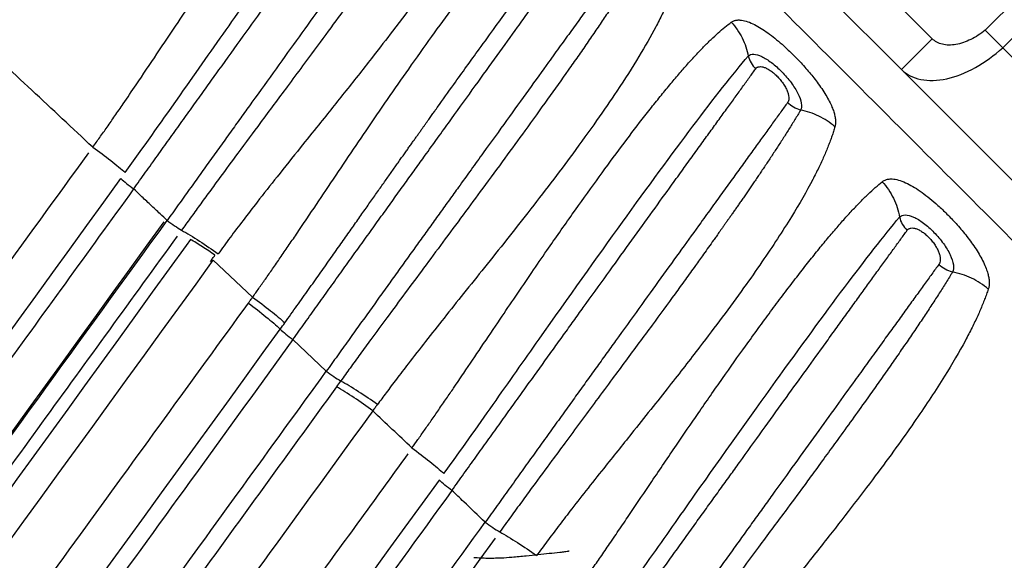
# Model space of a CAD drawing. Units: inches. Extents: x 0.1 to 33.9, y 0.1 to 21.9.
# Drawn here: x 7.1 to 7.6, y 11.1 to 11.3 of the extents above; entities that cross this region are included whole.
import ezdxf

# ---------------------------------------------------------------- set-up
doc = ezdxf.new("R2010")
doc.units = ezdxf.units.IN
doc.header["$MEASUREMENT"] = 0
doc.layers.add('SLD-0', color=179, linetype='Continuous')
doc.styles.add('SLDTEXTSTYLE1', font='TXT', dxfattribs={"width": 0.75})
doc.dimstyles.new('SLDDIMSTYLE2', dxfattribs={"dimtxt": 0.125, "dimasz": 0.13, "dimexe": 0, "dimexo": 0.0625, "dimgap": 0.03125, "dimtad": 0, "dimtih": 1, "dimtoh": 1, "dimlfac": 4, "dimrnd": 1e-09, "dimzin": 12, "dimdsep": 46, "dimtxsty": 'SLDTEXTSTYLE1', "dimsah": 1, "dimcen": 0.09, "dimadec": 0, "dimazin": 3, "dimtfac": 1, "dimtofl": 0, "dimtmove": 0, "dimatfit": 3, "dimfxl": 0, "dimfrac": 2, "dimtolj": 1, "dimtzin": 12, "dimarcsym": 0})

# ---------------------------------------------------------------- blocks, each defined once
blk = doc.blocks.new('_D_1')
at = {"layer": 'SLD-0'}
for p, q in [((2.74597, 11.23613), (2.74597, 13.12281)), ((7.99749, 11.53456), (7.99749, 13.12281)), ((2.74597, 12.99781), (4.68803, 12.99781)), ((4.83573, 12.99685), (4.79765, 12.99685)), ((4.79765, 12.99685), (4.79765, 12.79842)), ((5.34372, 12.99685), (5.38181, 12.99685)), ((5.38181, 12.99685), (5.38181, 12.79842)), ((7.99749, 12.99781), (5.49143, 12.99781)), ((4.79765, 12.79842), (4.83573, 12.79842)), ((5.38181, 12.79842), (5.34372, 12.79842))]:
    blk.add_line(p, q, dxfattribs=at)
for points in [[(2.74597, 12.99781), (2.87597, 12.97781), (2.87597, 13.01781)], [(7.99749, 12.99781), (7.86749, 13.01781), (7.86749, 12.97781)]]:
    blk.add_solid(points, dxfattribs=at)
at = {"layer": 'SLD-0', "char_height": 0.125, "attachment_point": 1, "style": 'SLDTEXTSTYLE1'}
for s, insert in [('21.01', (4.88192, 13.18338)), ('533.55', (4.83573, 12.95955))]:
    blk.add_mtext(s, dxfattribs=dict(at, insert=insert))
blk = doc.blocks.new('_D_2')
at = {"layer": 'SLD-0'}
for p, q in [((6.75843, 12.62707), (8.99812, 12.62707)), ((8.87312, 12.62707), (8.87312, 10.83836)), ((8.61912, 10.61263), (8.58104, 10.61263)), ((8.58104, 10.61263), (8.58104, 10.41419)), ((9.12711, 10.61263), (9.16519, 10.61263)), ((9.16519, 10.61263), (9.16519, 10.41419)), ((8.58104, 10.41419), (8.61912, 10.41419)), ((9.16519, 10.41419), (9.12711, 10.41419)), ((8.87312, 7.94063), (8.87312, 10.3888)), ((7.96418, 7.94063), (8.99812, 7.94063))]:
    blk.add_line(p, q, dxfattribs=at)
for points in [[(8.87312, 12.62707), (8.85312, 12.49707), (8.89312, 12.49707)], [(8.87312, 7.94063), (8.89312, 8.07063), (8.85312, 8.07063)]]:
    blk.add_solid(points, dxfattribs=at)
at = {"layer": 'SLD-0', "char_height": 0.125, "attachment_point": 1, "style": 'SLDTEXTSTYLE1'}
for s, insert in [('18.75', (8.6653, 10.79915)), ('476.14', (8.61912, 10.57532))]:
    blk.add_mtext(s, dxfattribs=dict(at, insert=insert))

msp = doc.modelspace()

# ---------------------------------------------------------------- linework, layer by layer
at = {"color": 7, "linetype": 'Continuous', "lineweight": 25}
for p, q in [((7.28849, 11.55244), (7.53335, 11.30757)), ((7.27457, 11.53852), (7.51943, 11.29366)), ((7.55726, 11.3115), (7.75562, 11.50985)), ((7.56525, 11.30352), (7.7636, 11.50187)), ((7.55726, 11.3115), (7.56525, 11.30352)), ((7.51943, 11.29366), (7.53335, 11.30757)), ((7.70962, 11.15915), (7.56525, 11.30352)), ((7.51943, 11.29366), (7.6738, 11.13929)), ((7.19771, 11.21676), (7.19575, 11.21405)), ((7.22579, 11.19065), (7.20803, 11.20736)), ((7.25914, 11.15714), (7.24403, 11.17148))]:
    msp.add_line(p, q, dxfattribs=at)
for points, knots in [([(7.27595, 11.51015), (7.27656, 11.50954), (7.2762, 11.50792), (7.2732, 11.50239), (7.27056, 11.49847), (7.26283, 11.48822), (7.25775, 11.4819), (7.2452, 11.46698), (7.23774, 11.4584), (7.22079, 11.43936), (7.21131, 11.42892), (7.19085, 11.40677), (7.17988, 11.39507), (7.15713, 11.3711), (7.14536, 11.35884), (7.12165, 11.33438), (7.10972, 11.3222), (7.098, 11.31032)], [0, 0, 0, 0, 0.125, 0.125, 0.25, 0.25, 0.375, 0.375, 0.5, 0.5, 0.625, 0.625, 0.75, 0.75, 0.875, 0.875, 1, 1, 1, 1]), ([(7.27595, 11.51015), (7.28699, 11.49911), (7.30854, 11.47756), (7.34009, 11.44601), (7.37667, 11.40943), (7.41818, 11.36792), (7.46557, 11.32053), (7.51267, 11.27342), (7.56004, 11.22606), (7.60714, 11.17895), (7.63845, 11.14765), (7.65407, 11.13203)], [0, 0, 0, 0, 0.087499, 0.170864, 0.250095, 0.377578, 0.500062, 0.626011, 0.751316, 0.875978, 1, 1, 1, 1]), ([(7.15349, 11.25851), (7.15454, 11.25997), (7.15672, 11.26301), (7.16005, 11.26774), (7.16358, 11.27282), (7.16798, 11.27919), (7.17435, 11.28858), (7.18267, 11.30094), (7.19147, 11.31407), (7.20038, 11.32736), (7.20915, 11.34029), (7.22324, 11.36081), (7.24097, 11.38582), (7.25896, 11.40986), (7.27279, 11.42717), (7.28122, 11.43694), (7.28688, 11.44301), (7.29029, 11.44649), (7.29354, 11.44961), (7.29664, 11.45238), (7.29958, 11.4548), (7.30238, 11.45689), (7.30415, 11.45802), (7.30504, 11.45858)], [0, 0, 0, 0, 0.015939, 0.03307, 0.05141, 0.070982, 0.102268, 0.153422, 0.2063, 0.248253, 0.304017, 0.356725, 0.495102, 0.627042, 0.714566, 0.797612, 0.827888, 0.857717, 0.887092, 0.916009, 0.944467, 0.972463, 1, 1, 1, 1]), ([(7.16817, 11.24703), (7.1763, 11.25835), (7.18416, 11.26946), (7.19937, 11.29104), (7.20672, 11.30152), (7.22094, 11.3217), (7.22781, 11.33141), (7.24106, 11.35002), (7.24744, 11.35893), (7.26579, 11.38434), (7.27697, 11.39955), (7.29182, 11.41913), (7.29645, 11.4251), (7.305, 11.43579), (7.30892, 11.44051), (7.31242, 11.44445)], [0, 0, 0, 0, 0.125, 0.125, 0.25, 0.25, 0.375, 0.375, 0.5, 0.5, 0.75, 0.75, 0.875, 0.875, 1, 1, 1, 1]), ([(7.17197, 11.23962), (7.17288, 11.24089), (7.17469, 11.24343), (7.17739, 11.2472), (7.18008, 11.25095), (7.18274, 11.25467), (7.18538, 11.25836), (7.18801, 11.26202), (7.19061, 11.26564), (7.19319, 11.26924), (7.19574, 11.2728), (7.19828, 11.27633), (7.20079, 11.27983), (7.20327, 11.28329), (7.20574, 11.28672), (7.20817, 11.29011), (7.2135, 11.29752), (7.22157, 11.30874), (7.23208, 11.32334), (7.24211, 11.33726), (7.25431, 11.35419), (7.2681, 11.37331), (7.28173, 11.39219), (7.29283, 11.40757), (7.30002, 11.41754), (7.30486, 11.42423), (7.30785, 11.42836), (7.31066, 11.43224), (7.31329, 11.43587), (7.31489, 11.43808), (7.31568, 11.43918)], [0, 0, 0, 0, 0.01451, 0.028963, 0.043361, 0.057704, 0.071994, 0.08623, 0.100413, 0.114543, 0.128619, 0.142641, 0.156609, 0.170521, 0.184377, 0.198176, 0.211916, 0.275481, 0.338527, 0.400917, 0.462504, 0.574823, 0.684308, 0.768192, 0.848125, 0.879133, 0.909832, 0.940214, 0.970272, 1, 1, 1, 1]), ([(7.33019, 11.424), (7.32978, 11.42342), (7.32894, 11.42226), (7.32762, 11.42044), (7.32624, 11.41854), (7.32482, 11.41657), (7.32334, 11.41453), (7.32181, 11.41242), (7.32023, 11.41024), (7.3186, 11.40798), (7.3149, 11.40286), (7.30865, 11.3942), (7.29777, 11.37912), (7.28383, 11.35982), (7.26938, 11.33979), (7.25684, 11.32239), (7.24687, 11.30855), (7.23643, 11.29404), (7.22772, 11.28194), (7.221, 11.27258), (7.21639, 11.26618), (7.21171, 11.25965), (7.20694, 11.25301), (7.2021, 11.24625), (7.19717, 11.23938), (7.19218, 11.23241), (7.18882, 11.22771), (7.18713, 11.22535)], [0, 0, 0, 0, 0.015727, 0.031545, 0.047454, 0.063454, 0.079542, 0.095719, 0.111982, 0.128332, 0.144764, 0.220676, 0.300176, 0.417371, 0.537792, 0.599275, 0.661589, 0.724584, 0.788129, 0.813923, 0.839923, 0.866121, 0.892513, 0.919096, 0.94587, 0.972836, 1, 1, 1, 1]), ([(7.33557, 11.42074), (7.3352, 11.42009), (7.33445, 11.41877), (7.33325, 11.41671), (7.33198, 11.41457), (7.33064, 11.41235), (7.32924, 11.41006), (7.32777, 11.4077), (7.32624, 11.40526), (7.32464, 11.40274), (7.32111, 11.39727), (7.31528, 11.38848), (7.3067, 11.37596), (7.29749, 11.36276), (7.28504, 11.34522), (7.27199, 11.32728), (7.25863, 11.30909), (7.24972, 11.29706), (7.2399, 11.28379), (7.23014, 11.27067), (7.21992, 11.25691), (7.21217, 11.24639), (7.20636, 11.23847), (7.20187, 11.23234), (7.19767, 11.22654), (7.19496, 11.22278), (7.19365, 11.22097)], [0, 0, 0, 0, 0.017105, 0.034289, 0.05155, 0.06889, 0.086308, 0.103804, 0.121379, 0.139034, 0.15677, 0.233696, 0.308771, 0.378925, 0.452029, 0.581874, 0.637776, 0.699858, 0.740498, 0.807894, 0.863823, 0.90772, 0.933049, 0.956883, 0.979204, 1, 1, 1, 1]), ([(7.34982, 11.41357), (7.34967, 11.41287), (7.34936, 11.41146), (7.3488, 11.40928), (7.34814, 11.40703), (7.3474, 11.4047), (7.34655, 11.4023), (7.34562, 11.39982), (7.34458, 11.39727), (7.34345, 11.39463), (7.34093, 11.3891), (7.33628, 11.38002), (7.32666, 11.36366), (7.31162, 11.34112), (7.29462, 11.31807), (7.27944, 11.29845), (7.26834, 11.28439), (7.25722, 11.27049), (7.24676, 11.2575), (7.23743, 11.24582), (7.22875, 11.23483), (7.22164, 11.22563), (7.21575, 11.21784), (7.21202, 11.21275), (7.21024, 11.2103)], [0, 0, 0, 0, 0.01678, 0.033715, 0.050805, 0.068049, 0.085444, 0.10299, 0.120684, 0.138525, 0.15651, 0.230757, 0.309849, 0.441141, 0.586291, 0.637152, 0.705049, 0.769661, 0.812729, 0.865632, 0.910827, 0.942821, 0.972525, 1, 1, 1, 1]), ([(7.22579, 11.19065), (7.22673, 11.19197), (7.2287, 11.19472), (7.23173, 11.19901), (7.23496, 11.20363), (7.2384, 11.2086), (7.24198, 11.21381), (7.24599, 11.21971), (7.2517, 11.22815), (7.26234, 11.244), (7.27791, 11.26715), (7.29383, 11.29022), (7.30687, 11.30858), (7.31724, 11.32285), (7.32747, 11.3365), (7.33795, 11.34991), (7.34788, 11.36197), (7.35525, 11.37023), (7.36019, 11.37532), (7.36316, 11.37822), (7.366, 11.38083), (7.36872, 11.38316), (7.37134, 11.38523), (7.37301, 11.38639), (7.37384, 11.38696)], [0, 0, 0, 0, 0.014775, 0.030771, 0.048008, 0.066504, 0.086281, 0.106428, 0.132686, 0.181386, 0.2866, 0.403192, 0.468974, 0.532982, 0.60665, 0.679205, 0.760948, 0.838669, 0.866287, 0.893618, 0.920658, 0.947403, 0.97385, 1, 1, 1, 1]), ([(7.24039, 11.17909), (7.24132, 11.18039), (7.24317, 11.18296), (7.24588, 11.18676), (7.24853, 11.19047), (7.25111, 11.1941), (7.25362, 11.19764), (7.25607, 11.20109), (7.25845, 11.20446), (7.26077, 11.20774), (7.26302, 11.21093), (7.26521, 11.21404), (7.26735, 11.21707), (7.26942, 11.22001), (7.27143, 11.22286), (7.27338, 11.22564), (7.27528, 11.22833), (7.27712, 11.23095), (7.27891, 11.23348), (7.28064, 11.23594), (7.28231, 11.23832), (7.28394, 11.24062), (7.28551, 11.24285), (7.28703, 11.245), (7.28849, 11.24708), (7.28991, 11.24909), (7.29128, 11.25102), (7.2926, 11.25289), (7.29387, 11.25468), (7.29509, 11.25641), (7.29626, 11.25807), (7.29739, 11.25966), (7.29847, 11.26118), (7.29951, 11.26264), (7.30049, 11.26403), (7.30144, 11.26536), (7.30234, 11.26662), (7.30319, 11.26782), (7.304, 11.26896), (7.30477, 11.27004), (7.30549, 11.27105), (7.30617, 11.27201), (7.30681, 11.2729), (7.3074, 11.27374), (7.30795, 11.27451), (7.30847, 11.27523), (7.30894, 11.27589), (7.31175, 11.27983), (7.31836, 11.28906), (7.32718, 11.30131), (7.3375, 11.31548), (7.34555, 11.32638), (7.35249, 11.33567), (7.35717, 11.34188), (7.36166, 11.34779), (7.36574, 11.35307), (7.36991, 11.3584), (7.37401, 11.3635), (7.37767, 11.36793), (7.38004, 11.37072), (7.38109, 11.37192), (7.38138, 11.37226)], [0, 0, 0, 0, 0.015253, 0.030202, 0.044849, 0.059194, 0.073237, 0.086981, 0.100427, 0.113579, 0.126439, 0.139009, 0.151291, 0.163286, 0.174996, 0.186423, 0.197567, 0.208432, 0.219018, 0.229327, 0.23936, 0.249117, 0.258601, 0.267811, 0.276748, 0.285413, 0.293807, 0.301931, 0.309785, 0.31737, 0.324686, 0.331733, 0.338513, 0.345025, 0.351271, 0.357249, 0.362961, 0.368406, 0.373586, 0.378499, 0.383147, 0.387529, 0.391647, 0.395498, 0.399085, 0.402407, 0.405464, 0.408257, 0.457525, 0.536623, 0.590612, 0.680962, 0.720781, 0.759118, 0.798926, 0.838801, 0.871059, 0.918881, 0.962666, 0.989734, 1, 1, 1, 1]), ([(7.24403, 11.17148), (7.24495, 11.17277), (7.24679, 11.17535), (7.24955, 11.17919), (7.25228, 11.18301), (7.255, 11.1868), (7.25769, 11.19056), (7.26037, 11.19429), (7.26303, 11.19799), (7.26566, 11.20166), (7.26827, 11.2053), (7.27086, 11.2089), (7.27342, 11.21248), (7.27597, 11.21601), (7.27848, 11.21952), (7.28098, 11.22298), (7.28345, 11.22642), (7.28589, 11.22981), (7.2883, 11.23317), (7.29069, 11.2365), (7.29306, 11.23978), (7.2954, 11.24303), (7.2977, 11.24624), (7.29999, 11.24941), (7.30224, 11.25254), (7.30762, 11.26), (7.31586, 11.27145), (7.32655, 11.28626), (7.33652, 11.30009), (7.34449, 11.31113), (7.35072, 11.31977), (7.35546, 11.32633), (7.35997, 11.33257), (7.36424, 11.33848), (7.36827, 11.34405), (7.37205, 11.34928), (7.37559, 11.35418), (7.37888, 11.35872), (7.38194, 11.36294), (7.38379, 11.3655), (7.3847, 11.36677)], [0, 0, 0, 0, 0.015194, 0.030337, 0.045432, 0.06048, 0.075481, 0.090436, 0.105344, 0.120207, 0.135023, 0.149793, 0.164515, 0.179188, 0.193813, 0.208387, 0.22291, 0.23738, 0.251795, 0.266155, 0.280458, 0.294702, 0.308885, 0.323007, 0.337064, 0.351055, 0.424331, 0.496419, 0.567088, 0.636117, 0.674931, 0.713275, 0.751116, 0.788426, 0.82518, 0.861357, 0.896939, 0.931912, 0.966268, 1, 1, 1, 1]), ([(7.39917, 11.35152), (7.39869, 11.35086), (7.39772, 11.34952), (7.39619, 11.3474), (7.39459, 11.3452), (7.39293, 11.3429), (7.39119, 11.3405), (7.38939, 11.338), (7.38751, 11.33541), (7.38557, 11.33273), (7.38356, 11.32995), (7.38148, 11.32707), (7.37933, 11.3241), (7.37712, 11.32104), (7.37484, 11.31788), (7.37249, 11.31463), (7.37007, 11.31129), (7.3676, 11.30786), (7.36505, 11.30434), (7.36244, 11.30073), (7.35773, 11.2942), (7.35063, 11.28436), (7.34077, 11.27069), (7.33022, 11.25605), (7.32146, 11.2439), (7.31487, 11.23475), (7.31069, 11.22894), (7.30641, 11.223), (7.30205, 11.21693), (7.29759, 11.21073), (7.29305, 11.20442), (7.28843, 11.19799), (7.28373, 11.19144), (7.27895, 11.18478), (7.27409, 11.17802), (7.26917, 11.17115), (7.26418, 11.16419), (7.26082, 11.15949), (7.25914, 11.15714)], [0, 0, 0, 0, 0.01786, 0.035897, 0.054109, 0.072498, 0.09106, 0.109796, 0.128702, 0.147778, 0.16702, 0.186427, 0.205995, 0.225721, 0.245602, 0.265633, 0.285811, 0.306131, 0.326589, 0.347179, 0.367897, 0.436346, 0.506418, 0.577901, 0.650569, 0.676315, 0.70228, 0.728455, 0.75483, 0.781394, 0.808139, 0.835058, 0.862144, 0.889393, 0.916801, 0.94437, 0.972101, 1, 1, 1, 1]), ([(7.40479, 11.34819), (7.4044, 11.34751), (7.40361, 11.34616), (7.40235, 11.34405), (7.40104, 11.34188), (7.39966, 11.33965), (7.39824, 11.33736), (7.39676, 11.33501), (7.39523, 11.3326), (7.39364, 11.33014), (7.392, 11.32762), (7.39032, 11.32505), (7.38858, 11.32243), (7.38679, 11.31975), (7.38496, 11.31703), (7.38308, 11.31425), (7.38116, 11.31143), (7.37918, 11.30855), (7.37717, 11.30563), (7.37511, 11.30265), (7.373, 11.29964), (7.37086, 11.29657), (7.36641, 11.29025), (7.3593, 11.28025), (7.34966, 11.26687), (7.33983, 11.25338), (7.32763, 11.23678), (7.3153, 11.22014), (7.3034, 11.20411), (7.29493, 11.19269), (7.28695, 11.18191), (7.28013, 11.17263), (7.2746, 11.16506), (7.27004, 11.15879), (7.26711, 11.15471), (7.26569, 11.15275)], [0, 0, 0, 0, 0.017498, 0.034979, 0.052445, 0.069894, 0.087327, 0.104745, 0.122149, 0.139538, 0.156915, 0.17428, 0.191635, 0.208981, 0.22632, 0.243652, 0.26098, 0.278304, 0.295625, 0.312944, 0.330262, 0.34758, 0.364898, 0.435819, 0.508535, 0.569106, 0.6327, 0.741882, 0.791949, 0.839207, 0.885858, 0.925306, 0.951904, 0.976809, 1, 1, 1, 1]), ([(7.41965, 11.34083), (7.41947, 11.34013), (7.4191, 11.33871), (7.41845, 11.3365), (7.41771, 11.33422), (7.41687, 11.33185), (7.41594, 11.32941), (7.41491, 11.32688), (7.41378, 11.32426), (7.41255, 11.32156), (7.41121, 11.31877), (7.40977, 11.31589), (7.40655, 11.3097), (7.40066, 11.29939), (7.3916, 11.28518), (7.38145, 11.2704), (7.36839, 11.25232), (7.35452, 11.23415), (7.34077, 11.21666), (7.33104, 11.20447), (7.32158, 11.19268), (7.31265, 11.18152), (7.30424, 11.1709), (7.29703, 11.16164), (7.29108, 11.15386), (7.28645, 11.14773), (7.28362, 11.14387), (7.28232, 11.14208)], [0, 0, 0, 0, 0.016957, 0.034127, 0.051508, 0.069099, 0.0869, 0.104909, 0.123124, 0.141545, 0.160168, 0.178992, 0.198014, 0.279045, 0.366942, 0.437466, 0.512345, 0.637679, 0.692706, 0.747155, 0.797386, 0.843679, 0.887055, 0.927916, 0.955351, 0.979353, 1, 1, 1, 1]), ([(7.29787, 11.12246), (7.29879, 11.12374), (7.30069, 11.1264), (7.30363, 11.13055), (7.30676, 11.13503), (7.3101, 11.13983), (7.31345, 11.14471), (7.31724, 11.15026), (7.32252, 11.15804), (7.32956, 11.16848), (7.33739, 11.18008), (7.34498, 11.19133), (7.35203, 11.20169), (7.36063, 11.21419), (7.37048, 11.22825), (7.38135, 11.24343), (7.39152, 11.25728), (7.39954, 11.26787), (7.40569, 11.27576), (7.41023, 11.28144), (7.41456, 11.28673), (7.41869, 11.29162), (7.42262, 11.29613), (7.42636, 11.30024), (7.42992, 11.30397), (7.43329, 11.30732), (7.43649, 11.31029), (7.43953, 11.31291), (7.44145, 11.31437), (7.44241, 11.3151)], [0, 0, 0, 0, 0.014742, 0.030708, 0.047916, 0.066385, 0.086134, 0.10431, 0.130648, 0.176515, 0.226699, 0.268986, 0.313065, 0.355563, 0.428467, 0.499901, 0.569656, 0.637547, 0.673058, 0.708098, 0.742648, 0.776693, 0.810219, 0.843215, 0.875672, 0.907583, 0.938942, 0.969748, 1, 1, 1, 1]), ([(7.44241, 11.3151), (7.44258, 11.31522), (7.44293, 11.31545), (7.44352, 11.31572), (7.44414, 11.31592), (7.44481, 11.31605), (7.44553, 11.31611), (7.4463, 11.31609), (7.44767, 11.31595), (7.44979, 11.31543), (7.45277, 11.31413), (7.45584, 11.31238), (7.45995, 11.30962), (7.46448, 11.30597), (7.46918, 11.30163), (7.47322, 11.29756), (7.47737, 11.29295), (7.48163, 11.28761), (7.48542, 11.28203), (7.48767, 11.27763), (7.48881, 11.27457), (7.48934, 11.27262), (7.4896, 11.27083), (7.48962, 11.26918), (7.4894, 11.26824), (7.48929, 11.26776)], [0, 0, 0, 0, 0.017868, 0.035592, 0.053214, 0.070776, 0.088322, 0.105895, 0.123536, 0.178082, 0.231673, 0.278699, 0.324955, 0.416253, 0.469468, 0.522822, 0.589962, 0.657792, 0.740237, 0.823987, 0.859461, 0.894479, 0.92936, 0.964427, 1, 1, 1, 1]), ([(7.44241, 11.3151), (7.44433, 11.31299), (7.44602, 11.31056), (7.44864, 11.30533), (7.44958, 11.30255), (7.4501, 11.29977)], [0, 0, 0, 0, 0.5, 0.5, 1, 1, 1, 1]), ([(7.15349, 11.25851), (7.1443, 11.26712), (7.12582, 11.28441), (7.1073, 11.30166), (7.098, 11.31032)], [0, 0, 0, 0, 0.497761, 1, 1, 1, 1]), ([(7.55726, 11.3115), (7.55527, 11.30985), (7.55308, 11.3084), (7.54858, 11.30617), (7.54627, 11.30538), (7.54188, 11.30462), (7.5398, 11.30464), (7.53614, 11.30551), (7.53456, 11.30636), (7.53335, 11.30757)], [0, 0, 0, 0, 0.25, 0.25, 0.5, 0.5, 0.75, 0.75, 1, 1, 1, 1]), ([(7.51943, 11.29366), (7.52169, 11.2914), (7.52467, 11.28987), (7.53166, 11.28846), (7.53566, 11.28858), (7.5441, 11.29044), (7.54854, 11.29218), (7.55721, 11.29698), (7.56144, 11.30004), (7.56525, 11.30352)], [0, 0, 0, 0, 0.25, 0.25, 0.5, 0.5, 0.75, 0.75, 1, 1, 1, 1]), ([(7.31239, 11.11085), (7.32003, 11.12149), (7.32745, 11.13195), (7.34179, 11.15227), (7.34873, 11.16213), (7.3689, 11.19071), (7.38148, 11.20841), (7.40477, 11.24069), (7.41546, 11.25528), (7.4346, 11.28068), (7.44305, 11.29149), (7.4501, 11.29977)], [0, 0, 0, 0, 0.125, 0.125, 0.25, 0.25, 0.5, 0.5, 0.75, 0.75, 1, 1, 1, 1]), ([(7.4501, 11.29977), (7.4507, 11.30036), (7.45154, 11.30065), (7.45362, 11.30058), (7.45484, 11.30022), (7.4576, 11.29891), (7.45907, 11.29798), (7.46219, 11.2956), (7.46376, 11.2942), (7.46679, 11.29111), (7.46823, 11.28944), (7.47072, 11.28607), (7.47178, 11.28438), (7.47334, 11.28122), (7.47385, 11.27975), (7.47427, 11.2772), (7.47417, 11.27612), (7.47378, 11.2753)], [0, 0, 0, 0, 0.125, 0.125, 0.25, 0.25, 0.375, 0.375, 0.5, 0.5, 0.625, 0.625, 0.75, 0.75, 0.875, 0.875, 1, 1, 1, 1]), ([(7.4501, 11.29977), (7.45037, 11.2987), (7.4508, 11.29764), (7.45195, 11.29568), (7.45266, 11.29477), (7.45344, 11.29399)], [0, 0, 0, 0, 0.5, 0.5, 1, 1, 1, 1]), ([(7.45349, 11.29404), (7.45359, 11.29417), (7.45379, 11.29441), (7.45418, 11.29468), (7.45461, 11.29487), (7.45529, 11.29502), (7.45627, 11.29499), (7.45766, 11.29459), (7.45917, 11.29385), (7.46075, 11.29278), (7.46233, 11.29146), (7.46385, 11.28993), (7.46524, 11.28827), (7.46643, 11.28655), (7.46738, 11.28484), (7.46804, 11.28324), (7.46842, 11.28178), (7.4685, 11.28054), (7.46835, 11.27949), (7.46805, 11.27898), (7.46791, 11.27872)], [0, 0, 0, 0, 0.031996, 0.063301, 0.094209, 0.125025, 0.188607, 0.250978, 0.312915, 0.375171, 0.437667, 0.500788, 0.565055, 0.630424, 0.695165, 0.760737, 0.822996, 0.885889, 0.943053, 1, 1, 1, 1]), ([(7.316, 11.10322), (7.31691, 11.1045), (7.31873, 11.10704), (7.32145, 11.11084), (7.32415, 11.11461), (7.32683, 11.11835), (7.32949, 11.12205), (7.33212, 11.12573), (7.33474, 11.12938), (7.33733, 11.13299), (7.3399, 11.13657), (7.34245, 11.14012), (7.34498, 11.14363), (7.34748, 11.14711), (7.34995, 11.15055), (7.3524, 11.15396), (7.35482, 11.15733), (7.35722, 11.16066), (7.35959, 11.16395), (7.36194, 11.16721), (7.36425, 11.17043), (7.36655, 11.17361), (7.36881, 11.17676), (7.37104, 11.17986), (7.37325, 11.18293), (7.37837, 11.19003), (7.38616, 11.20084), (7.39624, 11.21482), (7.40568, 11.2279), (7.41331, 11.23848), (7.41939, 11.24689), (7.4241, 11.25341), (7.42858, 11.25962), (7.43285, 11.26551), (7.43688, 11.27109), (7.44067, 11.27633), (7.44424, 11.28126), (7.44756, 11.28585), (7.45066, 11.29013), (7.45256, 11.29275), (7.45349, 11.29404)], [0, 0, 0, 0, 0.015475, 0.030895, 0.04626, 0.061571, 0.076829, 0.092034, 0.107187, 0.122287, 0.137335, 0.152328, 0.167268, 0.182152, 0.196981, 0.211752, 0.226465, 0.241118, 0.255709, 0.270238, 0.284703, 0.299102, 0.313433, 0.327695, 0.341886, 0.356004, 0.427103, 0.496992, 0.56547, 0.632346, 0.671547, 0.710275, 0.7485, 0.786192, 0.823326, 0.859881, 0.895838, 0.931184, 0.965907, 1, 1, 1, 1]), ([(7.46791, 11.27872), (7.46741, 11.27805), (7.46643, 11.27668), (7.46487, 11.27454), (7.46325, 11.27231), (7.46157, 11.26998), (7.45982, 11.26757), (7.45801, 11.26506), (7.45613, 11.26247), (7.45419, 11.25978), (7.45218, 11.257), (7.45011, 11.25414), (7.44797, 11.25118), (7.44577, 11.24814), (7.4435, 11.245), (7.44117, 11.24178), (7.43878, 11.23847), (7.43633, 11.23508), (7.43381, 11.2316), (7.43124, 11.22803), (7.42669, 11.22174), (7.41992, 11.21236), (7.4106, 11.19943), (7.40064, 11.18563), (7.39224, 11.17397), (7.3857, 11.16489), (7.38124, 11.15869), (7.37666, 11.15234), (7.37199, 11.14584), (7.3672, 11.13919), (7.36232, 11.13239), (7.35733, 11.12546), (7.35225, 11.11839), (7.34708, 11.11118), (7.34182, 11.10385), (7.33649, 11.0964), (7.33288, 11.09137), (7.33108, 11.08885)], [0, 0, 0, 0, 0.0179914, 0.03616, 0.0545051, 0.0730256, 0.0917202, 0.1105875, 0.1296256, 0.1488323, 0.1682053, 0.1877419, 0.2074391, 0.2272936, 0.247302, 0.2674605, 0.287765, 0.3082111, 0.3287943, 0.3495099, 0.3703532, 0.4367111, 0.5046512, 0.5739896, 0.6445318, 0.6727762, 0.7013076, 0.7301125, 0.7591783, 0.7884928, 0.8180452, 0.8478261, 0.8778282, 0.9080465, 0.9384793, 0.9691283, 1, 1, 1, 1]), ([(7.47378, 11.2753), (7.4727, 11.27558), (7.47162, 11.27602), (7.4696, 11.27717), (7.46866, 11.27788), (7.46786, 11.27868)], [0, 0, 0, 0, 0.5, 0.5, 1, 1, 1, 1]), ([(7.47378, 11.2753), (7.47336, 11.27459), (7.47252, 11.27319), (7.4712, 11.27102), (7.46986, 11.26885), (7.46851, 11.26668), (7.46714, 11.26451), (7.46576, 11.26235), (7.46437, 11.2602), (7.46298, 11.25806), (7.4616, 11.25595), (7.46022, 11.25386), (7.45885, 11.25179), (7.45749, 11.24975), (7.45614, 11.24775), (7.45481, 11.24578), (7.4535, 11.24385), (7.45221, 11.24196), (7.45095, 11.24011), (7.44971, 11.23831), (7.44851, 11.23656), (7.44733, 11.23486), (7.44618, 11.23321), (7.44507, 11.23161), (7.444, 11.23007), (7.44296, 11.22859), (7.44197, 11.22716), (7.44101, 11.2258), (7.44009, 11.2245), (7.43922, 11.22326), (7.43839, 11.22209), (7.43761, 11.22098), (7.43687, 11.21994), (7.43618, 11.21896), (7.43554, 11.21806), (7.43494, 11.21722), (7.43308, 11.21461), (7.43019, 11.21056), (7.42594, 11.20464), (7.42166, 11.1987), (7.41524, 11.1898), (7.40634, 11.17765), (7.39677, 11.16474), (7.38822, 11.15322), (7.38144, 11.14407), (7.37421, 11.1343), (7.36756, 11.12529), (7.36035, 11.11551), (7.35384, 11.10669), (7.3476, 11.09817), (7.34264, 11.09136), (7.33931, 11.08676), (7.33765, 11.08445)], [0, 0, 0, 0, 0.018273, 0.036113, 0.053522, 0.070501, 0.087053, 0.103182, 0.118889, 0.134176, 0.149046, 0.1635, 0.177538, 0.191162, 0.204372, 0.21717, 0.229555, 0.241529, 0.253093, 0.264247, 0.274992, 0.285328, 0.295257, 0.304777, 0.31389, 0.322595, 0.330894, 0.338786, 0.346271, 0.35335, 0.360023, 0.366289, 0.372149, 0.377603, 0.382651, 0.387293, 0.391529, 0.426109, 0.453533, 0.486376, 0.519234, 0.589851, 0.666862, 0.703084, 0.748996, 0.790759, 0.832688, 0.866095, 0.916042, 0.943947, 0.971933, 1, 1, 1, 1]), ([(7.48929, 11.26776), (7.48715, 11.26968), (7.48467, 11.27134), (7.47938, 11.27389), (7.47657, 11.27479), (7.47378, 11.2753)], [0, 0, 0, 0, 0.5, 0.5, 1, 1, 1, 1]), ([(7.48929, 11.26776), (7.48909, 11.26708), (7.48869, 11.26571), (7.48798, 11.26358), (7.4872, 11.26139), (7.48633, 11.25912), (7.48538, 11.25678), (7.48434, 11.25436), (7.48322, 11.25187), (7.482, 11.2493), (7.48069, 11.24664), (7.47705, 11.23955), (7.46973, 11.22679), (7.45879, 11.21008), (7.44793, 11.19466), (7.43852, 11.18181), (7.42735, 11.16706), (7.41373, 11.1496), (7.39908, 11.13122), (7.38625, 11.11523), (7.3769, 11.10345), (7.37002, 11.09466), (7.36419, 11.08704), (7.35916, 11.08035), (7.35593, 11.07592), (7.35435, 11.07375)], [0, 0, 0, 0, 0.016395, 0.032994, 0.049796, 0.0668, 0.084006, 0.101412, 0.119017, 0.13682, 0.154818, 0.17301, 0.27841, 0.39417, 0.456548, 0.523444, 0.589608, 0.67221, 0.768954, 0.837264, 0.880621, 0.91885, 0.947133, 0.974174, 1, 1, 1, 1]), ([(6.65189, 10.56793), (6.68902, 10.61904), (6.76138, 10.71865), (6.86706, 10.86413), (6.96703, 11.00175), (7.0613, 11.13152), (7.12225, 11.21541), (7.15177, 11.25604)], [0, 0, 0, 0, 0.222807, 0.434203, 0.634196, 0.822792, 1, 1, 1, 1]), ([(7.15349, 11.25851), (7.15631, 11.25651), (7.15911, 11.25443), (7.16415, 11.25049), (7.16638, 11.24863), (7.16817, 11.24703)], [0, 0, 0, 0, 0.5, 0.5, 1, 1, 1, 1]), ([(7.16624, 11.24433), (7.16695, 11.24366), (7.16783, 11.24289), (7.1698, 11.24128), (7.17089, 11.24043), (7.17198, 11.23963)], [0, 0, 0, 0, 0.5, 0.5, 1, 1, 1, 1]), ([(7.36971, 11.05383), (7.3707, 11.05522), (7.37279, 11.05813), (7.37604, 11.06274), (7.37957, 11.06779), (7.38337, 11.07328), (7.38755, 11.07938), (7.39202, 11.08593), (7.39841, 11.09539), (7.40698, 11.10811), (7.41725, 11.12327), (7.42795, 11.1389), (7.43842, 11.15394), (7.44744, 11.16664), (7.45464, 11.17658), (7.46022, 11.18418), (7.4656, 11.19137), (7.47076, 11.19816), (7.47571, 11.20453), (7.48043, 11.21048), (7.48494, 11.216), (7.48923, 11.2211), (7.4933, 11.22578), (7.49717, 11.23003), (7.50084, 11.23387), (7.5043, 11.23729), (7.50759, 11.24033), (7.50967, 11.24204), (7.5107, 11.24289)], [0, 0, 0, 0, 0.016541, 0.034816, 0.054855, 0.076687, 0.100343, 0.127751, 0.155376, 0.214402, 0.283211, 0.345547, 0.417207, 0.486992, 0.527002, 0.566589, 0.605723, 0.644376, 0.682521, 0.720135, 0.757198, 0.793691, 0.829599, 0.864908, 0.899609, 0.933694, 0.967159, 1, 1, 1, 1]), ([(7.5107, 11.24289), (7.5109, 11.24304), (7.5113, 11.24334), (7.51198, 11.24368), (7.51271, 11.24393), (7.51349, 11.2441), (7.51433, 11.24419), (7.51579, 11.24418), (7.51802, 11.2438), (7.52116, 11.24262), (7.52446, 11.2409), (7.52895, 11.23801), (7.53391, 11.23408), (7.53903, 11.22934), (7.54326, 11.22501), (7.54761, 11.22005), (7.55192, 11.21442), (7.55497, 11.20958), (7.55691, 11.20575), (7.55795, 11.20317), (7.55864, 11.20094), (7.55902, 11.19904), (7.55917, 11.1973), (7.55909, 11.19568), (7.55883, 11.19474), (7.5587, 11.19427)], [0, 0, 0, 0, 0.019366, 0.038588, 0.05772, 0.076817, 0.095934, 0.115124, 0.170358, 0.224799, 0.274256, 0.322829, 0.41952, 0.475108, 0.530973, 0.59654, 0.669793, 0.750421, 0.792547, 0.835493, 0.868607, 0.901355, 0.933997, 0.966792, 1, 1, 1, 1]), ([(7.5107, 11.24289), (7.5127, 11.2407), (7.51445, 11.23816), (7.51713, 11.23271), (7.51806, 11.2298), (7.51855, 11.22692)], [0, 0, 0, 0, 0.5, 0.5, 1, 1, 1, 1]), ([(7.17198, 11.23963), (7.15128, 11.21107), (7.10897, 11.15269), (7.04413, 11.06323), (6.97653, 10.96998), (6.90616, 10.87295), (6.83304, 10.77212), (6.75715, 10.6675), (6.70564, 10.59648), (6.67942, 10.56034)], [0, 0, 0, 0, 0.126137, 0.257839, 0.395111, 0.537958, 0.686386, 0.840399, 1, 1, 1, 1]), ([(7.18714, 11.22536), (7.18609, 11.22636), (7.18359, 11.22876), (7.17957, 11.23251), (7.17555, 11.23624), (7.17303, 11.23863), (7.17198, 11.23963)], [0, 0, 0, 0, 0.208452, 0.500028, 0.791472, 1, 1, 1, 1]), ([(7.51855, 11.22692), (7.51918, 11.22757), (7.52006, 11.22791), (7.52222, 11.22792), (7.52349, 11.22759), (7.52562, 11.22663), (7.52636, 11.22623), (7.52786, 11.22532), (7.52862, 11.22479), (7.53021, 11.22359), (7.53102, 11.22293), (7.53259, 11.22154), (7.53336, 11.2208), (7.53566, 11.21844), (7.53712, 11.21672), (7.53962, 11.21328), (7.54068, 11.21153), (7.54223, 11.20825), (7.54272, 11.20671), (7.54307, 11.20403), (7.54293, 11.20289), (7.5425, 11.20202)], [0, 0, 0, 0, 0.125, 0.125, 0.25, 0.25, 0.3125, 0.3125, 0.375, 0.375, 0.4375, 0.4375, 0.5, 0.5, 0.625, 0.625, 0.75, 0.75, 0.875, 0.875, 1, 1, 1, 1]), ([(6.69532, 10.5471), (6.72415, 10.58684), (6.78061, 10.66467), (6.86349, 10.77894), (6.95956, 10.91143), (7.06706, 11.05969), (7.1481, 11.1715), (7.18714, 11.22536)], [0, 0, 0, 0, 0.175754, 0.344217, 0.505398, 0.761742, 1, 1, 1, 1]), ([(7.18714, 11.22536), (7.18822, 11.22455), (7.18938, 11.22373), (7.19161, 11.22223), (7.19269, 11.22155), (7.19363, 11.22099)], [0, 0, 0, 0, 0.5, 0.5, 1, 1, 1, 1]), ([(7.38411, 11.0422), (7.3915, 11.05249), (7.39868, 11.06261), (7.41257, 11.08227), (7.4193, 11.09183), (7.43887, 11.11955), (7.45111, 11.13677), (7.47381, 11.16826), (7.48427, 11.18256), (7.50309, 11.20765), (7.51146, 11.21844), (7.51855, 11.22692)], [0, 0, 0, 0, 0.125, 0.125, 0.25, 0.25, 0.5, 0.5, 0.75, 0.75, 1, 1, 1, 1]), ([(7.51855, 11.22692), (7.5188, 11.22581), (7.51923, 11.2247), (7.5204, 11.22265), (7.52113, 11.22171), (7.52196, 11.22089)], [0, 0, 0, 0, 0.5, 0.5, 1, 1, 1, 1]), ([(7.19365, 11.22097), (7.19611, 11.2196), (7.19889, 11.21792), (7.2046, 11.21424), (7.20751, 11.21225), (7.21023, 11.2103)], [0, 0, 0, 0, 0.5, 0.5, 1, 1, 1, 1]), ([(7.38753, 11.03437), (7.38843, 11.03564), (7.39024, 11.03816), (7.39293, 11.04191), (7.3956, 11.04564), (7.39825, 11.04934), (7.40088, 11.053), (7.40348, 11.05664), (7.40607, 11.06024), (7.40863, 11.0638), (7.41117, 11.06733), (7.41368, 11.07083), (7.41617, 11.07429), (7.41863, 11.07772), (7.42107, 11.08111), (7.42348, 11.08447), (7.42587, 11.08778), (7.42823, 11.09106), (7.43056, 11.0943), (7.43287, 11.09751), (7.43514, 11.10067), (7.43739, 11.1038), (7.43962, 11.10688), (7.44181, 11.10993), (7.44398, 11.11294), (7.44893, 11.11981), (7.45646, 11.13025), (7.46618, 11.14374), (7.4753, 11.15637), (7.48268, 11.16659), (7.48856, 11.17473), (7.49311, 11.18103), (7.49747, 11.18706), (7.50162, 11.19279), (7.50555, 11.19823), (7.50927, 11.20337), (7.51278, 11.20822), (7.51607, 11.21276), (7.51916, 11.21702), (7.52106, 11.21964), (7.522, 11.22094)], [0, 0, 0, 0, 0.0158088, 0.0315547, 0.0472389, 0.0628622, 0.0784254, 0.0939287, 0.1093723, 0.1247558, 0.140079, 0.1553412, 0.1705418, 0.1856798, 0.2007542, 0.2157638, 0.2307074, 0.2455835, 0.2603908, 0.2751278, 0.2897928, 0.3043842, 0.3189005, 0.3333399, 0.3477006, 0.3619811, 0.4326109, 0.5019808, 0.5699046, 0.6362064, 0.6749275, 0.713192, 0.7509716, 0.7882397, 0.8249727, 0.8611498, 0.8967538, 0.9317704, 0.9661885, 1, 1, 1, 1]), ([(7.522, 11.22094), (7.52211, 11.22107), (7.52232, 11.22134), (7.52273, 11.22163), (7.52319, 11.22184), (7.52388, 11.22201), (7.52489, 11.22201), (7.52628, 11.22164), (7.52778, 11.22094), (7.52934, 11.21991), (7.5309, 11.21864), (7.53238, 11.21715), (7.53375, 11.21552), (7.53492, 11.2138), (7.53588, 11.21207), (7.53655, 11.21041), (7.53693, 11.20887), (7.53701, 11.20753), (7.53684, 11.20638), (7.53651, 11.20582), (7.53635, 11.20553)], [0, 0, 0, 0, 0.032515, 0.064318, 0.095707, 0.126993, 0.190005, 0.251701, 0.312242, 0.372941, 0.433489, 0.494719, 0.557232, 0.620925, 0.685585, 0.751088, 0.815158, 0.879991, 0.94005, 1, 1, 1, 1]), ([(7.19168, 11.21827), (7.17123, 11.19008), (7.13034, 11.13369), (7.06899, 11.0491), (7.00763, 10.9645), (6.94626, 10.8799), (6.88488, 10.7953), (6.82349, 10.7107), (6.7621, 10.62609), (6.72116, 10.56969), (6.7007, 10.54149)], [0, 0, 0, 0, 0.125003, 0.250005, 0.375006, 0.500006, 0.625006, 0.750004, 0.875002, 1, 1, 1, 1]), ([(7.20877, 11.20964), (7.20692, 11.21096), (7.20497, 11.2123), (7.20116, 11.21475), (7.19932, 11.21586), (7.1977, 11.21676)], [0, 0, 0, 0, 0.5, 0.5, 1, 1, 1, 1]), ([(7.20665, 11.20678), (7.20701, 11.20726), (7.20771, 11.20821), (7.20841, 11.20916), (7.20877, 11.20964)], [0, 0, 0, 0, 0.500027, 1, 1, 1, 1]), ([(7.53635, 11.20553), (7.53583, 11.20482), (7.53479, 11.20339), (7.53316, 11.20114), (7.53147, 11.1988), (7.52971, 11.19637), (7.52788, 11.19385), (7.52599, 11.19124), (7.52404, 11.18854), (7.52202, 11.18575), (7.51993, 11.18287), (7.51779, 11.1799), (7.51557, 11.17685), (7.51329, 11.1737), (7.51095, 11.17046), (7.50855, 11.16714), (7.50609, 11.16373), (7.50356, 11.16023), (7.50097, 11.15665), (7.49649, 11.15044), (7.48987, 11.14129), (7.48081, 11.12873), (7.47114, 11.11532), (7.46297, 11.10398), (7.45657, 11.09511), (7.45218, 11.089), (7.44766, 11.08274), (7.44304, 11.07632), (7.43831, 11.06974), (7.43348, 11.06302), (7.42854, 11.05615), (7.42351, 11.04914), (7.41838, 11.042), (7.41315, 11.03472), (7.40785, 11.02731), (7.40426, 11.02231), (7.40246, 11.01979)], [0, 0, 0, 0, 0.018666, 0.037519, 0.056557, 0.075779, 0.095183, 0.114768, 0.13453, 0.154469, 0.17458, 0.194862, 0.215309, 0.23592, 0.256689, 0.277613, 0.298687, 0.319907, 0.341267, 0.362763, 0.42903, 0.496927, 0.56628, 0.636905, 0.665602, 0.69462, 0.723945, 0.753566, 0.783468, 0.813642, 0.844077, 0.874765, 0.905702, 0.936885, 0.968316, 1, 1, 1, 1]), ([(7.5425, 11.20202), (7.54137, 11.20229), (7.54023, 11.20273), (7.53812, 11.20392), (7.53714, 11.20466), (7.5363, 11.20549)], [0, 0, 0, 0, 0.5, 0.5, 1, 1, 1, 1]), ([(7.5425, 11.20202), (7.54204, 11.20126), (7.54111, 11.19975), (7.53964, 11.19739), (7.53812, 11.19497), (7.53654, 11.19249), (7.5349, 11.18994), (7.53321, 11.18734), (7.53146, 11.18468), (7.52966, 11.18197), (7.52781, 11.17919), (7.52591, 11.17636), (7.52395, 11.17348), (7.52195, 11.17055), (7.51989, 11.16756), (7.51779, 11.16452), (7.51564, 11.16142), (7.51345, 11.15828), (7.51121, 11.15509), (7.50892, 11.15185), (7.50659, 11.14856), (7.50296, 11.14345), (7.49791, 11.1364), (7.4917, 11.1278), (7.48569, 11.11953), (7.48033, 11.11218), (7.47406, 11.10364), (7.46576, 11.09242), (7.45415, 11.07676), (7.44477, 11.06413), (7.43895, 11.05626), (7.43737, 11.05412), (7.43518, 11.05116), (7.43238, 11.04737), (7.42896, 11.04273), (7.4249, 11.03721), (7.42019, 11.03079), (7.41484, 11.02344), (7.41104, 11.01818), (7.40903, 11.0154)], [0, 0, 0, 0, 0.019307, 0.038591, 0.057852, 0.077093, 0.096316, 0.115522, 0.134713, 0.153891, 0.173055, 0.192208, 0.21135, 0.230482, 0.249606, 0.268724, 0.287835, 0.306943, 0.326046, 0.345148, 0.364248, 0.383348, 0.432799, 0.482276, 0.522503, 0.56277, 0.595122, 0.650785, 0.727383, 0.8171, 0.823051, 0.832551, 0.845611, 0.862251, 0.882494, 0.906365, 0.933888, 0.965089, 1, 1, 1, 1]), ([(7.5587, 11.19427), (7.55647, 11.19627), (7.55388, 11.19799), (7.54834, 11.20063), (7.5454, 11.20153), (7.5425, 11.20202)], [0, 0, 0, 0, 0.5, 0.5, 1, 1, 1, 1]), ([(7.5587, 11.19427), (7.55845, 11.19353), (7.55794, 11.19204), (7.55708, 11.18972), (7.55613, 11.18733), (7.55508, 11.18485), (7.55394, 11.18228), (7.5527, 11.17963), (7.55136, 11.17689), (7.54991, 11.17406), (7.54619, 11.16701), (7.53892, 11.1546), (7.52835, 11.13859), (7.51797, 11.12388), (7.50536, 11.10667), (7.49025, 11.08707), (7.47502, 11.06792), (7.46533, 11.05579), (7.45746, 11.04594), (7.44975, 11.03625), (7.44253, 11.02704), (7.43636, 11.01901), (7.43094, 11.01181), (7.42745, 11.00702), (7.42574, 11.00469)], [0, 0, 0, 0, 0.0178044, 0.0358569, 0.0541567, 0.0727027, 0.0914937, 0.1105281, 0.1298041, 0.1493199, 0.169073, 0.2726072, 0.3862714, 0.4475591, 0.5128609, 0.6562276, 0.7368685, 0.7817434, 0.8219742, 0.8691213, 0.90965, 0.9411292, 0.9712363, 1, 1, 1, 1]), ([(6.72698, 10.50386), (6.74928, 10.53456), (6.79317, 10.59499), (6.85797, 10.68418), (6.92066, 10.77047), (6.99019, 10.86618), (7.06571, 10.97015), (7.14637, 11.08122), (7.1986, 11.15311), (7.22394, 11.18799)], [0, 0, 0, 0, 0.134565, 0.264901, 0.391016, 0.512918, 0.684596, 0.846948, 1, 1, 1, 1]), ([(7.22394, 11.18799), (7.224, 11.18808), (7.22415, 11.1883), (7.22444, 11.18876), (7.22487, 11.18938), (7.22535, 11.19003), (7.22566, 11.19047), (7.22579, 11.19065)], [0, 0, 0, 0, 0.094884, 0.250372, 0.500489, 0.793448, 1, 1, 1, 1]), ([(7.22394, 11.18799), (7.22667, 11.18598), (7.2294, 11.18386), (7.23434, 11.17981), (7.23654, 11.17788), (7.2383, 11.17621)], [0, 0, 0, 0, 0.5, 0.5, 1, 1, 1, 1]), ([(7.22579, 11.19065), (7.2286, 11.18865), (7.2314, 11.18656), (7.23641, 11.18258), (7.23863, 11.18071), (7.24039, 11.17909)], [0, 0, 0, 0, 0.5, 0.5, 1, 1, 1, 1]), ([(7.23834, 11.17619), (7.23904, 11.17552), (7.23991, 11.17475), (7.24187, 11.17313), (7.24295, 11.17229), (7.24404, 11.17148)], [0, 0, 0, 0, 0.5, 0.5, 1, 1, 1, 1]), ([(7.24404, 11.17148), (7.22949, 11.15141), (7.2, 11.11074), (7.15517, 11.04891), (7.10916, 10.98544), (7.06195, 10.92034), (6.98809, 10.8185), (6.88507, 10.67644), (6.79815, 10.55662), (6.75323, 10.4947)], [0, 0, 0, 0, 0.088987, 0.180372, 0.274162, 0.370366, 0.468991, 0.725626, 1, 1, 1, 1]), ([(6.76812, 10.48008), (6.79022, 10.51054), (6.83375, 10.57054), (6.89801, 10.65914), (6.96025, 10.74494), (7.02865, 10.83926), (7.10275, 10.94144), (7.1821, 11.05086), (7.23384, 11.12223), (7.25915, 11.15714)], [0, 0, 0, 0, 0.134945, 0.265762, 0.392464, 0.515064, 0.68363, 0.845258, 1, 1, 1, 1]), ([(7.25915, 11.15714), (7.26023, 11.15634), (7.26139, 11.15552), (7.26363, 11.15402), (7.26471, 11.15334), (7.26566, 11.15277)], [0, 0, 0, 0, 0.5, 0.5, 1, 1, 1, 1]), ([(7.28232, 11.14208), (7.27956, 11.14407), (7.27662, 11.14608), (7.27089, 11.14976), (7.26811, 11.15142), (7.26566, 11.15277)], [0, 0, 0, 0, 0.5, 0.5, 1, 1, 1, 1]), ([(7.26379, 11.15017), (7.24745, 11.12765), (7.21478, 11.08261), (7.16576, 11.01503), (7.11673, 10.94745), (7.0677, 10.87986), (7.01866, 10.81226), (6.96961, 10.74466), (6.92055, 10.67705), (6.87149, 10.60944), (6.82242, 10.54183), (6.78971, 10.49675), (6.77335, 10.47421)], [0, 0, 0, 0, 0.100004, 0.200007, 0.300009, 0.40001, 0.50001, 0.600009, 0.700008, 0.800006, 0.900003, 1, 1, 1, 1]), ([(7.28018, 11.13926), (7.27746, 11.14128), (7.27455, 11.14332), (7.26892, 11.14707), (7.26619, 11.14878), (7.26379, 11.15017)], [0, 0, 0, 0, 0.5, 0.5, 1, 1, 1, 1]), ([(7.28018, 11.13926), (7.2656, 11.11917), (7.23607, 11.0785), (7.19124, 11.01675), (7.14533, 10.95352), (7.09834, 10.88879), (7.02311, 10.78519), (6.91704, 10.63912), (6.82696, 10.51509), (6.78044, 10.45105)], [0, 0, 0, 0, 0.087624, 0.177379, 0.269278, 0.363335, 0.459561, 0.720934, 1, 1, 1, 1]), ([(7.28232, 11.14208), (7.28225, 11.14199), (7.28207, 11.14176), (7.28169, 11.14131), (7.28122, 11.14069), (7.2807, 11.13996), (7.28035, 11.13949), (7.28018, 11.13926)], [0, 0, 0, 0, 0.093607, 0.250384, 0.50051, 0.757024, 1, 1, 1, 1]), ([(7.29787, 11.12246), (7.29492, 11.12527), (7.28902, 11.13088), (7.28312, 11.13647), (7.28018, 11.13926)], [0, 0, 0, 0, 0.501559, 1, 1, 1, 1]), ([(7.29788, 11.12247), (7.30069, 11.12045), (7.30347, 11.11835), (7.30846, 11.11436), (7.31065, 11.11248), (7.31239, 11.11085)], [0, 0, 0, 0, 0.5, 0.5, 1, 1, 1, 1]), ([(7.29607, 11.11979), (7.28092, 11.09893), (7.2413, 11.04441), (7.18204, 10.96283), (7.11673, 10.87293), (7.03818, 10.76481), (6.93116, 10.6175), (6.84531, 10.49933), (6.79718, 10.43307)], [0, 0, 0, 0, 0.091181, 0.238352, 0.356549, 0.484007, 0.710725, 1, 1, 1, 1]), ([(7.316, 11.10322), (7.31492, 11.10402), (7.31384, 11.10487), (7.31188, 11.10651), (7.311, 11.1073), (7.3103, 11.10798)], [0, 0, 0, 0, 0.5, 0.5, 1, 1, 1, 1]), ([(7.31601, 11.10323), (7.30099, 11.08252), (7.27063, 11.04065), (7.22459, 10.97717), (7.17756, 10.91233), (7.12953, 10.8461), (7.06959, 10.76348), (6.99694, 10.66331), (6.91073, 10.54446), (6.85208, 10.46362), (6.82218, 10.4224)], [0, 0, 0, 0, 0.09131, 0.184589, 0.279857, 0.377136, 0.476448, 0.643962, 0.818458, 1, 1, 1, 1]), ([(7.33109, 11.08885), (7.32785, 11.09194), (7.32283, 11.09674), (7.3178, 11.10153), (7.31601, 11.10323)], [0, 0, 0, 0, 0.644741, 1, 1, 1, 1]), ([(6.83602, 10.40634), (6.85626, 10.43423), (6.89621, 10.48931), (6.95536, 10.57084), (7.01295, 10.65024), (7.08097, 10.74402), (7.15886, 10.85139), (7.24606, 10.9716), (7.3031, 11.05025), (7.33109, 11.08885)], [0, 0, 0, 0, 0.122545, 0.241951, 0.35824, 0.471435, 0.654088, 0.830225, 1, 1, 1, 1]), ([(7.33109, 11.08885), (7.33217, 11.08805), (7.33332, 11.08723), (7.33557, 11.08573), (7.33665, 11.08505), (7.33761, 11.08449)], [0, 0, 0, 0, 0.5, 0.5, 1, 1, 1, 1]), ([(7.33765, 11.08445), (7.34008, 11.08312), (7.34284, 11.08147), (7.34858, 11.0778), (7.35155, 11.07577), (7.35434, 11.07375)], [0, 0, 0, 0, 0.5, 0.5, 1, 1, 1, 1]), ([(7.3691, 11.07577), (7.36902, 11.07576), (7.36885, 11.07573), (7.36851, 11.07566), (7.36791, 11.07557), (7.36667, 11.07538), (7.3641, 11.07506), (7.36015, 11.07467), (7.35504, 11.07416), (7.34941, 11.07351), (7.34377, 11.07295), (7.33881, 11.07262), (7.33511, 11.07251), (7.33208, 11.0725), (7.32908, 11.07258), (7.32697, 11.07273), (7.32591, 11.07281)], [0, 0, 0, 0, 0.008394, 0.016771, 0.033514, 0.066911, 0.133333, 0.264487, 0.392955, 0.51851, 0.658826, 0.762148, 0.826913, 0.881313, 0.94063, 1, 1, 1, 1])]:
    msp.add_open_spline(points, degree=3, knots=knots, dxfattribs=at)
for points in [[(6.6727, 10.56404), (6.83728, 10.79082), (7.0018, 11.01759), (7.16624, 11.24433)], [(6.69452, 10.54618), (6.85841, 10.77239), (7.0222, 10.99859), (7.18579, 11.22478)], [(7.19575, 11.21405), (7.03241, 10.9884), (6.86886, 10.76272), (6.70523, 10.53703)], [(6.70903, 10.52017), (6.87543, 10.74928), (7.04179, 10.97836), (7.20803, 11.20736)], [(7.2383, 11.17621), (7.23901, 11.17717), (7.2397, 11.17813), (7.24039, 11.17909)], [(6.74668, 10.49858), (6.91066, 10.72453), (7.07456, 10.95042), (7.23834, 11.17619)], [(7.26566, 11.15278), (7.26504, 11.15191), (7.26441, 11.15104), (7.26379, 11.15017)], [(6.81581, 10.42646), (6.98076, 10.65374), (7.14563, 10.88094), (7.31035, 11.10796)], [(7.33562, 11.08171), (7.1709, 10.8547), (7.00605, 10.62749), (6.84109, 10.40019)]]:
    msp.add_open_spline(points, degree=3, dxfattribs=at)

# ---------------------------------------------------------------- dimensions: what is measured, and where the dimension line sits
at = {"layer": 'SLD-0'}
dim = msp.add_linear_dim(base=(2.74597, 12.99781), p1=(7.99749, 11.48456), p2=(2.74597, 11.18613), dimstyle='SLDDIMSTYLE2', dxfattribs=at)
dim.commit()
dim.dimension.update_dxf_attribs({"geometry": '_D_1', "text_midpoint": (5.08973, 12.99781), "dimtype": 160})
dim = msp.add_linear_dim(base=(8.87312, 12.62707), p1=(7.91418, 7.94063), p2=(6.70843, 12.62707), angle=90, dimstyle='SLDDIMSTYLE2', dxfattribs=at)
dim.commit()
dim.dimension.update_dxf_attribs({"geometry": '_D_2', "text_midpoint": (8.87312, 10.61358), "dimtype": 160})

doc.saveas('drawing.dxf')
